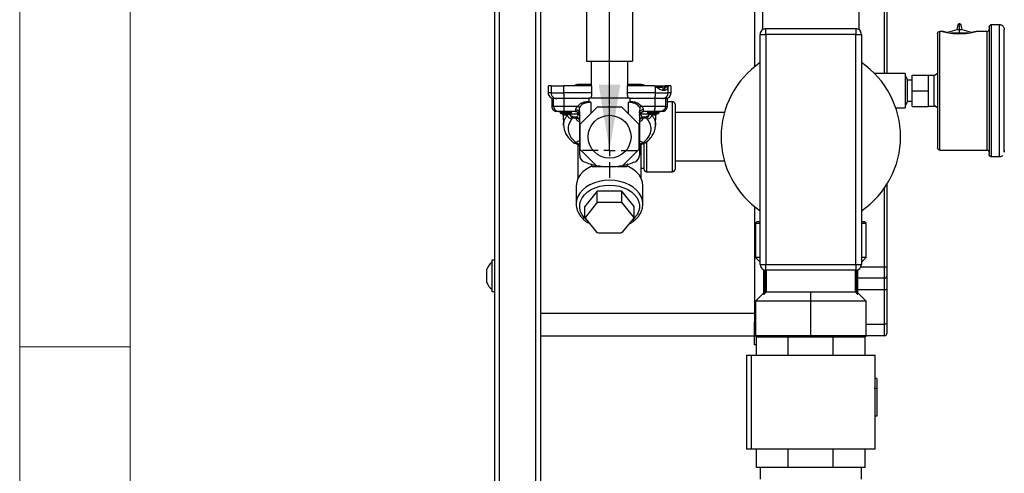
# Model space of a CAD drawing. Units: millimetres. Extents: x 4 to 416, y 4 to 293.
# Drawn here: x 4 to 57, y 92 to 116 of the extents above; entities that cross this region are included whole.
import ezdxf

# ---------------------------------------------------------------- set-up
doc = ezdxf.new("R2010")
doc.units = ezdxf.units.MM
doc.layers.add('FORMAT', color=7, linetype='Continuous')
doc.layers.add('SHEET_FORMAT_LINES', color=8, linetype='Continuous')
doc.dimstyles.new('SLDDIMSTYLE2', dxfattribs={"dimtxt": 0.18, "dimasz": 3.556, "dimexe": 0, "dimexo": 0.0625, "dimgap": 0, "dimtad": 0, "dimtih": 1, "dimtoh": 1, "dimdec": 0, "dimrnd": 1e-09, "dimzin": 0, "dimdsep": 46, "dimtxsty": 'Standard', "dimsah": 1, "dimcen": 0.09, "dimadec": 0, "dimazin": 0, "dimtfac": 3.556, "dimtdec": 0, "dimtofl": 0, "dimtmove": 0, "dimatfit": 3, "dimfxl": 0, "dimfrac": 2, "dimtolj": 1, "dimtzin": 0, "dimarcsym": 0})

# ---------------------------------------------------------------- blocks, each defined once
blk = doc.blocks.new('SW_CENTERMARKSYMBOL_6')
at = {"layer": 'FORMAT', "color": 0}
for p, q in [((0, 0.625), (0, 1.477)), ((-0.625, 0), (-1.477, 0)), ((0, 0), (-0.312, 0)), ((0, 0), (0, 0.312)), ((0, 0), (0, -0.312)), ((0, 0), (0.312, 0)), ((0.625, 0), (1.477, 0)), ((0, -0.625), (0, -1.477))]:
    blk.add_line(p, q, dxfattribs=at)

msp = doc.modelspace()

# ---------------------------------------------------------------- linework, layer by layer
at = {"color": 7, "linetype": 'Continuous', "lineweight": 25}
for p, q in [((30.05, 133.328), (30.05, 60.776)), ((32.025, 133.328), (32.025, 60.784)), ((50.975, 113.347), (50.975, 129.849)), ((51.1, 129.849), (51.1, 113.347)), ((29.787, 123.767), (29.787, 60.683)), ((32.287, 123.767), (32.287, 60.784)), ((43.912, 123.097), (43.912, 113.702)), ((34.794, 118.018), (34.794, 114.018)), ((37.294, 118.018), (37.294, 114.018)), ((44.35, 118.162), (44.35, 115.722)), ((49.6, 115.722), (49.6, 118.162)), ((44.537, 115.472), (44.537, 115.784)), ((44.537, 115.784), (49.412, 115.784)), ((49.412, 115.784), (49.412, 115.472)), ((53.982, 109.188), (53.982, 115.631)), ((54.133, 115.631), (53.982, 115.631)), ((54.904, 115.712), (54.394, 115.573)), ((55.048, 115.545), (54.573, 115.545)), ((54.957, 115.984), (54.904, 115.712)), ((55.048, 115.712), (54.904, 115.712)), ((55.048, 115.984), (54.957, 115.984)), ((55.063, 116.036), (55.048, 116.036)), ((55.063, 116.036), (55.048, 116.036)), ((55.048, 115.984), (55.048, 116.035)), ((55.048, 115.712), (55.048, 115.984)), ((55.139, 115.984), (55.048, 115.984)), ((55.048, 115.545), (55.048, 115.712)), ((55.191, 115.712), (55.048, 115.712)), ((55.521, 115.545), (55.048, 115.545)), ((55.191, 115.712), (55.139, 115.984)), ((55.701, 115.573), (55.191, 115.712)), ((56.545, 115.631), (55.963, 115.631)), ((56.545, 115.631), (56.545, 109.188)), ((56.67, 115.877), (56.67, 108.942)), ((56.795, 108.816), (56.795, 116.003)), ((56.795, 116.003), (57.219, 116.003)), ((57.219, 108.816), (57.219, 116.003)), ((57.483, 109.08), (57.483, 115.739)), ((44.225, 102.972), (44.225, 115.472)), ((44.225, 115.472), (44.537, 115.472)), ((44.537, 115.472), (44.537, 102.972)), ((49.412, 115.472), (44.537, 115.472)), ((49.412, 102.972), (49.412, 115.472)), ((49.412, 115.472), (49.725, 115.472)), ((49.725, 115.472), (49.725, 102.972)), ((34.794, 114.018), (37.294, 114.018)), ((35.044, 114.018), (35.044, 112.672)), ((37.044, 112.672), (37.044, 114.018)), ((52.1, 113.347), (50.432, 113.347)), ((52.1, 113.347), (52.1, 111.472)), ((52.1, 113.234), (52.233, 113.003)), ((52.233, 111.816), (52.233, 113.003)), ((52.233, 113.003), (52.483, 113.003)), ((52.483, 112.409), (52.483, 113.263)), ((52.483, 113.263), (53.358, 113.263)), ((53.358, 113.263), (53.358, 112.836)), ((53.358, 113.263), (53.671, 113.263)), ((53.67, 113.246), (53.858, 113.364)), ((53.67, 112.579), (53.67, 113.246)), ((53.671, 113.246), (53.858, 113.364)), ((53.671, 113.246), (53.671, 113.263)), ((53.858, 113.366), (53.858, 111.453)), ((32.706, 112.672), (32.706, 112.297)), ((32.863, 112.672), (32.723, 112.672)), ((32.863, 112.672), (32.863, 112.297)), ((32.863, 112.672), (33.567, 112.672)), ((33.567, 112.297), (33.567, 112.672)), ((35.087, 112.672), (33.567, 112.672)), ((35.044, 112.747), (34.367, 112.747)), ((35.087, 112.297), (35.087, 112.672)), ((37.001, 112.672), (37.001, 112.297)), ((38.444, 112.672), (37.001, 112.672)), ((38.498, 112.672), (39.039, 112.672)), ((38.521, 112.656), (38.521, 112.297)), ((38.56, 112.63), (38.521, 112.656)), ((38.925, 112.609), (38.586, 112.609)), ((38.95, 112.584), (38.617, 112.584)), ((38.95, 112.441), (38.95, 112.584)), ((39.039, 112.672), (39.039, 112.553)), ((39.039, 112.553), (39.052, 112.63)), ((39.052, 112.63), (39.219, 112.63)), ((39.235, 112.672), (39.066, 112.672)), ((39.225, 112.656), (39.219, 112.63)), ((39.225, 112.297), (39.225, 112.656)), ((39.381, 112.297), (39.381, 112.672)), ((52.483, 112.409), (53.358, 112.409)), ((52.483, 111.556), (52.483, 112.409)), ((53.358, 112.836), (53.358, 112.409)), ((53.358, 112.409), (53.358, 111.983)), ((53.671, 112.241), (53.671, 112.578)), ((32.863, 112.297), (32.706, 112.297)), ((32.863, 112.297), (33.567, 112.297)), ((32.903, 111.984), (32.904, 111.566)), ((33.001, 111.984), (32.914, 111.984)), ((33.001, 111.566), (33.001, 111.984)), ((33.575, 111.984), (33.001, 111.984)), ((35.087, 112.297), (33.567, 112.297)), ((33.575, 111.566), (33.575, 111.984)), ((34.923, 111.984), (33.575, 111.984)), ((34.803, 111.816), (34.923, 111.816)), ((34.919, 111.987), (34.919, 111.984)), ((34.923, 111.984), (34.923, 111.816)), ((34.923, 111.772), (34.923, 111.816)), ((34.924, 112.018), (37.164, 112.018)), ((35.024, 111.795), (35.024, 111.165)), ((38.521, 112.297), (37.001, 112.297)), ((37.064, 111.165), (37.064, 111.795)), ((37.165, 111.816), (37.164, 111.772)), ((37.165, 111.816), (37.165, 111.984)), ((38.513, 111.984), (37.165, 111.984)), ((37.165, 111.816), (37.285, 111.816)), ((38.513, 111.566), (38.513, 111.984)), ((39.087, 111.984), (38.513, 111.984)), ((38.521, 112.297), (39.225, 112.297)), ((39.087, 111.984), (39.087, 111.566)), ((39.185, 111.984), (39.087, 111.984)), ((39.185, 111.566), (39.185, 111.984)), ((39.46, 111.814), (39.185, 111.814)), ((39.381, 112.297), (39.225, 112.297)), ((39.46, 108.004), (39.46, 111.814)), ((52.233, 111.816), (52.1, 111.585)), ((52.483, 111.816), (52.233, 111.816)), ((53.358, 111.983), (53.358, 111.556)), ((53.67, 111.617), (53.67, 112.24)), ((33.001, 111.566), (33.575, 111.566)), ((33.281, 111.284), (33.195, 111.284)), ((33.597, 111.284), (33.281, 111.284)), ((33.356, 111.284), (33.356, 111.233)), ((33.575, 111.566), (34.322, 111.566)), ((34.2, 111.284), (33.597, 111.284)), ((33.981, 111.233), (33.981, 111.284)), ((34.2, 111.284), (34.201, 111.288)), ((35.378, 111.518), (34.435, 110.576)), ((36.71, 111.518), (35.378, 111.518)), ((37.653, 110.576), (36.71, 111.518)), ((37.766, 111.566), (38.513, 111.566)), ((37.888, 111.284), (37.886, 111.288)), ((38.491, 111.284), (37.888, 111.284)), ((38.106, 111.284), (38.106, 111.233)), ((38.806, 111.284), (38.491, 111.284)), ((38.513, 111.566), (39.087, 111.566)), ((38.731, 111.233), (38.731, 111.284)), ((38.903, 111.284), (38.806, 111.284)), ((39.087, 111.566), (39.185, 111.566)), ((39.6, 111.674), (39.6, 108.145)), ((51.593, 111.472), (52.1, 111.472)), ((52.483, 111.556), (53.358, 111.556)), ((53.671, 111.556), (53.358, 111.556)), ((53.67, 111.617), (53.858, 111.498)), ((53.858, 111.496), (53.67, 111.572)), ((53.671, 111.556), (53.671, 111.557)), ((33.356, 111.233), (33.394, 111.172)), ((33.356, 111.233), (33.981, 111.233)), ((33.394, 111.172), (33.944, 111.172)), ((33.524, 111.073), (33.543, 110.53)), ((33.75, 111.073), (33.524, 111.073)), ((33.873, 111.139), (33.75, 111.073)), ((33.938, 111.139), (33.873, 111.139)), ((34.032, 111.139), (33.938, 111.139)), ((33.944, 111.172), (33.981, 111.233)), ((34.035, 110.945), (33.978, 110.866)), ((34.339, 111.139), (34.032, 111.139)), ((34.2, 110.972), (34.174, 110.972)), ((34.174, 110.93), (34.174, 110.972)), ((34.204, 110.93), (34.174, 110.93)), ((34.21, 110.972), (34.2, 110.972)), ((34.222, 110.979), (34.21, 110.972)), ((34.419, 108.9), (34.419, 111.182)), ((37.669, 111.182), (37.669, 108.9)), ((38.056, 111.139), (37.749, 111.139)), ((37.888, 110.972), (37.878, 110.972)), ((37.914, 110.93), (37.884, 110.93)), ((37.914, 110.972), (37.888, 110.972)), ((37.914, 110.972), (37.914, 110.93)), ((38.11, 110.866), (38.053, 110.945)), ((38.15, 111.139), (38.056, 111.139)), ((38.106, 111.233), (38.144, 111.172)), ((38.106, 111.233), (38.731, 111.233)), ((38.144, 111.172), (38.694, 111.172)), ((38.215, 111.139), (38.15, 111.139)), ((38.338, 111.073), (38.215, 111.139)), ((38.564, 111.073), (38.338, 111.073)), ((38.545, 110.53), (38.564, 111.073)), ((38.694, 111.172), (38.731, 111.233)), ((42.279, 111.219), (39.6, 111.219)), ((34.435, 110.576), (34.435, 109.243)), ((37.653, 109.243), (37.653, 110.576)), ((34.23, 109.578), (34.228, 109.564)), ((34.325, 109.485), (34.325, 107.639)), ((34.419, 109.297), (34.419, 109.29)), ((34.435, 109.243), (35.324, 108.354)), ((36.764, 108.354), (37.653, 109.243)), ((37.763, 107.639), (37.763, 109.485)), ((37.85, 109.53), (37.882, 109.537)), ((37.859, 109.564), (37.858, 109.578)), ((37.917, 108.145), (37.917, 109.545)), ((38.057, 109.642), (38.057, 108.004)), ((53.983, 109.188), (56.545, 109.188)), ((39.6, 108.6), (42.279, 108.6)), ((57.219, 108.816), (56.795, 108.816)), ((35.023, 108.427), (35.106, 108.284)), ((35.106, 108.284), (35.656, 108.284)), ((35.697, 108.301), (36.391, 108.301)), ((36.432, 108.284), (36.982, 108.284)), ((36.982, 108.284), (37.079, 108.453)), ((37.763, 108.195), (37.917, 108.195)), ((38.057, 108.004), (39.46, 108.004)), ((34.231, 107.232), (34.231, 106.26)), ((37.856, 106.26), (37.856, 107.232)), ((50.975, 102.847), (50.975, 107.123)), ((51.1, 107.311), (51.1, 102.847)), ((35.373, 106.95), (34.702, 106.128)), ((35.373, 106.352), (35.373, 106.95)), ((36.715, 106.95), (35.373, 106.95)), ((36.715, 106.352), (36.715, 106.95)), ((37.386, 106.128), (36.715, 106.95)), ((34.702, 105.53), (34.702, 106.128)), ((35.342, 106.293), (34.733, 105.547)), ((35.373, 106.352), (35.342, 106.293)), ((35.435, 106.331), (35.373, 106.352)), ((36.653, 106.331), (35.435, 106.331)), ((36.715, 106.352), (36.653, 106.331)), ((36.746, 106.293), (36.715, 106.352)), ((37.355, 105.547), (36.746, 106.293)), ((37.386, 105.53), (37.386, 106.128)), ((37.856, 106.232), (37.856, 106.26)), ((43.912, 106.117), (43.912, 99.847)), ((34.733, 105.547), (34.702, 105.53)), ((34.702, 105.53), (34.733, 105.471)), ((34.733, 105.471), (35.342, 104.725)), ((36.746, 104.725), (37.355, 105.471)), ((37.386, 105.53), (37.355, 105.547)), ((37.355, 105.471), (37.386, 105.53)), ((44.037, 105.284), (43.975, 105.222)), ((43.975, 105.222), (43.975, 103.347)), ((43.975, 105.222), (44.225, 105.222)), ((44.225, 105.284), (44.037, 105.284)), ((49.912, 105.284), (49.725, 105.284)), ((49.725, 105.222), (49.975, 105.222)), ((49.975, 105.222), (49.912, 105.284)), ((49.975, 103.347), (49.975, 105.222)), ((35.342, 104.725), (35.373, 104.708)), ((35.373, 104.708), (35.435, 104.687)), ((35.435, 104.687), (36.653, 104.687)), ((36.653, 104.687), (36.715, 104.708)), ((36.715, 104.708), (36.746, 104.725)), ((43.975, 103.347), (44.225, 103.097)), ((44.225, 103.347), (43.975, 103.347)), ((49.725, 103.097), (49.975, 103.347)), ((49.975, 103.347), (49.725, 103.347)), ((29.375, 101.972), (29.375, 102.722)), ((29.787, 103.197), (29.65, 103.197)), ((29.65, 103.197), (29.65, 102.021)), ((44.225, 102.972), (44.537, 102.972)), ((44.537, 102.659), (44.537, 102.972)), ((44.537, 102.972), (49.412, 102.972)), ((49.412, 102.972), (49.412, 102.659)), ((49.412, 102.972), (49.725, 102.972)), ((49.699, 102.847), (50.975, 102.847)), ((50.975, 102.222), (50.975, 102.847)), ((50.975, 102.847), (51.1, 102.847)), ((51.1, 102.847), (51.1, 102.347)), ((44.412, 102.686), (44.412, 101.348)), ((44.475, 101.395), (44.475, 102.666)), ((44.506, 102.661), (44.506, 101.426)), ((49.412, 102.659), (44.537, 102.659)), ((44.567, 101.472), (44.567, 102.659)), ((49.383, 102.659), (49.383, 101.472)), ((49.443, 101.426), (49.443, 102.661)), ((49.475, 102.666), (49.475, 101.395)), ((49.537, 101.348), (49.537, 102.686)), ((50.975, 102.222), (49.537, 102.222)), ((50.975, 101.597), (50.975, 102.222)), ((51.1, 102.347), (51.1, 101.597)), ((29.65, 102.021), (29.65, 101.497)), ((29.65, 101.497), (29.787, 101.497)), ((44.409, 101.406), (43.975, 100.972)), ((46.975, 101.472), (44.567, 101.472)), ((46.975, 100.972), (46.975, 101.472)), ((49.383, 101.472), (46.975, 101.472)), ((50.975, 101.597), (49.537, 101.597)), ((49.975, 100.972), (49.541, 101.406)), ((51.1, 101.597), (50.975, 101.597)), ((50.975, 99.722), (50.975, 101.597)), ((51.1, 101.597), (51.1, 99.722)), ((43.975, 100.972), (43.975, 99.097)), ((46.975, 100.972), (43.975, 100.972)), ((49.975, 100.972), (46.975, 100.972)), ((46.975, 99.097), (46.975, 100.972)), ((49.975, 99.097), (49.975, 100.972)), ((32.287, 100.316), (43.912, 100.316)), ((43.912, 98.597), (43.912, 99.847)), ((43.912, 99.847), (43.975, 99.847)), ((49.975, 99.722), (50.975, 99.722)), ((50.975, 99.097), (50.975, 99.722)), ((51.1, 99.722), (50.975, 99.722)), ((51.1, 99.722), (51.1, 99.222)), ((43.912, 99.066), (32.287, 99.066)), ((43.975, 99.097), (44.037, 99.034)), ((46.975, 99.097), (43.975, 99.097)), ((44.025, 98.034), (44.025, 99.034)), ((44.025, 99.034), (45.753, 99.034)), ((45.753, 98.034), (45.753, 99.034)), ((45.753, 99.034), (48.197, 99.034)), ((49.975, 99.097), (46.975, 99.097)), ((48.197, 98.034), (48.197, 99.034)), ((48.197, 99.034), (49.925, 99.034)), ((49.912, 99.034), (49.975, 99.097)), ((49.925, 98.034), (49.925, 99.034)), ((50.975, 99.097), (49.975, 99.097)), ((44.025, 98.597), (43.912, 98.597)), ((43.475, 98.034), (43.475, 92.934)), ((43.475, 98.034), (43.741, 98.034)), ((43.741, 98.034), (43.741, 92.934)), ((43.741, 98.034), (50.475, 98.034)), ((50.475, 96.776), (50.475, 98.034)), ((50.562, 96.776), (50.475, 96.776)), ((50.562, 96.776), (50.562, 96.234)), ((50.562, 96.234), (50.461, 96.234)), ((50.471, 94.734), (50.471, 96.234)), ((50.562, 96.234), (50.562, 94.734)), ((50.562, 94.734), (50.471, 94.734)), ((50.475, 92.934), (50.475, 94.734)), ((43.741, 92.934), (43.475, 92.934)), ((50.475, 92.934), (43.741, 92.934)), ((44.025, 91.934), (44.025, 92.934)), ((45.753, 91.934), (45.753, 92.934)), ((48.197, 91.934), (48.197, 92.934)), ((49.925, 91.934), (49.925, 92.934)), ((45.753, 91.934), (44.025, 91.934)), ((44.225, 91.934), (44.225, 91.309)), ((48.197, 91.934), (45.753, 91.934)), ((49.925, 91.934), (48.197, 91.934)), ((49.725, 91.309), (49.725, 91.934))]:
    msp.add_line(p, q, dxfattribs=at)
at = {"color": 7, "linetype": 'Continuous', "lineweight": 25, "flags": 128}
for points in [[(53.858, 114.915), (53.858, 114.757), (53.858, 114.589), (53.858, 114.411), (53.858, 114.226), (53.858, 114.049), (53.858, 113.813), (53.858, 113.545), (53.858, 113.366)], [(37.954, 112.679), (37.953, 112.68), (37.91, 112.704), (37.865, 112.722), (37.818, 112.736), (37.769, 112.744), (37.72, 112.747), (37.698, 112.747), (37.63, 112.747), (37.518, 112.747), (37.367, 112.747), (37.179, 112.747), (37.044, 112.747)], [(33.305, 111.284), (33.347, 111.28), (33.356, 111.278)], [(38.731, 111.278), (38.741, 111.28), (38.783, 111.284)], [(53.858, 111.453), (53.858, 111.274), (53.858, 111.006), (53.858, 110.77), (53.858, 110.593), (53.858, 110.23), (53.858, 109.904)], [(34.206, 109.537), (34.249, 109.527), (34.251, 109.526)], [(35.082, 108.319), (35.006, 108.283), (34.785, 108.154), (34.595, 108.002), (34.441, 107.831), (34.328, 107.645), (34.257, 107.449), (34.232, 107.247), (34.231, 107.232)], [(37.856, 107.232), (37.856, 107.247), (37.83, 107.449), (37.76, 107.645), (37.646, 107.831), (37.493, 108.002), (37.303, 108.154), (37.082, 108.283), (37.01, 108.317)], [(36.044, 107.542), (35.76, 107.526), (35.484, 107.479), (35.221, 107.402), (34.979, 107.297), (34.762, 107.166), (34.578, 107.013), (34.429, 106.842), (34.32, 106.656), (34.254, 106.461), (34.232, 106.272)], [(37.856, 106.26), (37.834, 106.461), (37.768, 106.656), (37.659, 106.842), (37.51, 107.013), (37.326, 107.166), (37.109, 107.297), (36.867, 107.402), (36.604, 107.479), (36.327, 107.526), (36.044, 107.542)], [(34.807, 105.379), (34.681, 105.498), (34.554, 105.665), (34.466, 105.845), (34.422, 106.033), (34.422, 106.223), (34.466, 106.41), (34.554, 106.59), (34.681, 106.757), (34.847, 106.907), (35.044, 107.036), (35.269, 107.14), (35.515, 107.216), (35.776, 107.263), (36.044, 107.278)], [(36.044, 107.278), (36.312, 107.263), (36.572, 107.216), (36.819, 107.14), (37.044, 107.036), (37.241, 106.907), (37.406, 106.757), (37.534, 106.59), (37.622, 106.41), (37.666, 106.223), (37.666, 106.033), (37.622, 105.845), (37.534, 105.665), (37.406, 105.498), (37.281, 105.379)], [(49.475, 101.395), (49.457, 101.412), (49.443, 101.426)]]:
    msp.add_lwpolyline(points, dxfattribs=at)
at = {"color": 7, "linetype": 'Continuous', "lineweight": 25}
msp.add_circle((36.044, 109.909), 1.164, dxfattribs=at)
for centre, radius, start, end in [((44.537, 115.472), 0.312, 89.9993, 180.0007), ((49.412, 115.472), 0.312, 359.9993, 90.0007), ((55.032, 115.955), 0.0807, 89.9992, 159.1596), ((55.063, 115.955), 0.0807, 20.8396, 101.1116), ((46.975, 109.909), 4.875, 124.34, 235.66), ((46.975, 109.909), 4.875, 304.34, 55.66), ((34.367, 112.309), 0.438, 90.0007, 122.3651), ((38.925, 112.584), 0.025, 0.0042, 89.9937), ((33.019, 112.297), 0.312, 179.9991, 270.0009), ((39.069, 112.297), 0.312, 269.9991, 0.0008), ((39.46, 111.674), 0.14, 0.0013, 89.998), ((34.175, 111.121), 0.165, 6.0086, 81.1757), ((37.913, 111.121), 0.165, 98.8243, 173.991), ((38.903, 111.566), 0.281, 269.9991, 0.0006), ((33.305, 111.066), 0.219, 2.0011, 29.7045), ((38.783, 111.066), 0.219, 150.4587, 177.9997), ((34.243, 109.784), 0.25, 232.4164, 261.4756), ((37.919, 109.29), 0.25, 158.165, 179.9995), ((37.845, 109.784), 0.25, 278.5271, 307.5644), ((34.794, 108.9), 0.375, 179.9996, 248.2616), ((37.294, 108.9), 0.375, 291.7385, 0.0001), ((36.044, 112.034), 3.75, 248.2616, 258.9283), ((36.044, 112.035), 3.751, 258.9286, 264.6903), ((36.044, 112.034), 3.75, 264.691, 275.309), ((36.044, 112.035), 3.751, 275.3097, 281.0714), ((36.044, 112.034), 3.75, 281.0717, 291.7384), ((38.057, 108.145), 0.14, 180.0013, 269.998), ((39.46, 108.145), 0.14, 270.002, 359.9987), ((35.962, 104.907), 1.518, 110.3159, 114.1003), ((36.126, 104.907), 1.518, 65.9004, 69.6837), ((35.388, 105.509), 0.657, 176.6919, 183.3081), ((36.7, 105.509), 0.657, 356.6928, 3.3072), ((35.962, 106.11), 1.518, 245.8997, 249.6841), ((36.126, 106.111), 1.518, 290.3163, 294.0996), ((30.212, 102.347), 0.918, 127.8076, 155.8785), ((44.537, 102.972), 0.313, 180.0005, 269.9996), ((49.412, 102.972), 0.313, 270.0004, 359.9995), ((50.975, 102.347), 0.125, 270.0005, 0.0006), ((30.212, 102.347), 0.918, 204.1215, 232.1924), ((50.975, 99.222), 0.125, 270.0005, 359.9988), ((40, 96.775), 10.475, 357.0397, 0.0015)]:
    msp.add_arc(centre, radius, start, end, dxfattribs=at)
for points, knots in [([(53.858, 115.506), (53.86, 115.522), (53.863, 115.555), (53.892, 115.596), (53.933, 115.625), (53.966, 115.629), (53.982, 115.631)], [0, 0, 0, 0, 0.2499991, 0.5000002, 0.7500001, 1, 1, 1, 1]), ([(54.133, 115.631), (54.139, 115.629), (54.163, 115.623), (54.216, 115.61), (54.302, 115.591), (54.467, 115.558), (54.718, 115.52), (54.932, 115.514), (55.048, 115.511)], [0, 0, 0, 0, 0.019322, 0.080738, 0.178483, 0.304164, 0.626457, 1, 1, 1, 1]), ([(54.394, 115.573), (54.361, 115.579), (54.297, 115.591), (54.216, 115.61), (54.163, 115.623), (54.139, 115.629), (54.133, 115.631)], [0, 0, 0, 0, 0.383262, 0.721014, 0.93323, 1, 1, 1, 1]), ([(55.032, 116.036), (55.032, 116.036), (55.033, 116.036), (55.034, 116.036), (55.035, 116.036), (55.037, 116.036), (55.039, 116.036), (55.042, 116.036), (55.044, 116.036), (55.049, 116.036), (55.044, 116.036), (55.042, 116.036), (55.039, 116.036), (55.037, 116.036), (55.035, 116.036), (55.034, 116.036), (55.033, 116.036), (55.032, 116.036), (55.032, 116.036)], [0, 0, 0, 0, 0.009609, 0.038047, 0.084266, 0.146441, 0.222206, 0.308657, 0.402443, 0.5, 0.597557, 0.691343, 0.777794, 0.853559, 0.915734, 0.961953, 0.990391, 1, 1, 1, 1]), ([(55.048, 115.511), (55.163, 115.514), (55.378, 115.52), (55.629, 115.558), (55.794, 115.591), (55.879, 115.61), (55.933, 115.623), (55.957, 115.629), (55.963, 115.631)], [0, 0, 0, 0, 0.3735435, 0.6958372, 0.8215177, 0.9192619, 0.9806777, 1, 1, 1, 1]), ([(55.898, 115.615), (55.895, 115.614), (55.863, 115.606), (55.798, 115.591), (55.735, 115.579), (55.701, 115.573)], [0, 0, 0, 0, 0.038917, 0.489125, 1, 1, 1, 1]), ([(56.545, 115.631), (56.562, 115.633), (56.594, 115.636), (56.636, 115.665), (56.665, 115.707), (56.668, 115.739), (56.67, 115.756)], [0, 0, 0, 0, 0.2500004, 0.5000069, 0.7499949, 1, 1, 1, 1]), ([(56.67, 115.863), (56.67, 115.872), (56.669, 115.89), (56.675, 115.916), (56.686, 115.94), (56.701, 115.962), (56.721, 115.98), (56.744, 115.993), (56.769, 116.002), (56.787, 116.003), (56.795, 116.003)], [0, 0, 0, 0, 0.12501, 0.250006, 0.374994, 0.500002, 0.625005, 0.750004, 0.875001, 1, 1, 1, 1]), ([(57.219, 116.003), (57.242, 116.001), (57.288, 115.998), (57.352, 115.97), (57.408, 115.928), (57.45, 115.873), (57.478, 115.808), (57.481, 115.762), (57.483, 115.739)], [0, 0, 0, 0, 0.166746, 0.33349, 0.500236, 0.666978, 0.833725, 1, 1, 1, 1]), ([(53.858, 115.506), (53.858, 115.501), (53.859, 115.469), (53.858, 115.376), (53.858, 115.184), (53.858, 115.019), (53.858, 114.915)], [0, 0, 0, 0, 0.023181, 0.16353, 0.472374, 1, 1, 1, 1]), ([(38.521, 112.656), (38.509, 112.661), (38.484, 112.67), (38.457, 112.671), (38.444, 112.672)], [0, 0, 0, 0, 0.493618, 1, 1, 1, 1]), ([(39.219, 112.63), (39.212, 112.602), (39.199, 112.547), (39.153, 112.476), (39.08, 112.43), (38.988, 112.417), (38.884, 112.435), (38.773, 112.478), (38.661, 112.544), (38.594, 112.601), (38.56, 112.63)], [0, 0, 0, 0, 0.105615, 0.203872, 0.300816, 0.407358, 0.53269, 0.679295, 0.838968, 1, 1, 1, 1]), ([(39.039, 112.553), (39.024, 112.515), (39.002, 112.458), (38.947, 112.438), (38.929, 112.431)], [0, 0, 0, 0, 0.667129, 1, 1, 1, 1]), ([(39.066, 112.672), (39.063, 112.669), (39.054, 112.657), (39.053, 112.641), (39.052, 112.63)], [0, 0, 0, 0, 0.282813, 1, 1, 1, 1]), ([(39.235, 112.672), (39.233, 112.671), (39.227, 112.667), (39.226, 112.66), (39.225, 112.656)], [0, 0, 0, 0, 0.330035, 1, 1, 1, 1]), ([(39.365, 112.672), (39.365, 112.672), (39.41, 112.672), (39.322, 112.672), (39.235, 112.672)], [0, 0, 0, 0, 0.011506, 1, 1, 1, 1]), ([(32.863, 112.297), (32.868, 112.256), (32.877, 112.174), (32.948, 112.071), (33.051, 111.999), (33.132, 111.989), (33.173, 111.984)], [0, 0, 0, 0, 0.250922, 0.501306, 0.750925, 1, 1, 1, 1]), ([(33.606, 111.984), (33.601, 111.992), (33.582, 112.019), (33.578, 112.088), (33.567, 112.183), (33.567, 112.257), (33.567, 112.297)], [0, 0, 0, 0, 0.088383, 0.304845, 0.62434, 1, 1, 1, 1]), ([(34.322, 111.566), (34.352, 111.602), (34.411, 111.675), (34.53, 111.754), (34.662, 111.806), (34.756, 111.812), (34.803, 111.816)], [0, 0, 0, 0, 0.250188, 0.500684, 0.750746, 1, 1, 1, 1]), ([(34.802, 111.753), (34.802, 111.764), (34.803, 111.785), (34.803, 111.805), (34.803, 111.816)], [0, 0, 0, 0, 0.494772, 1, 1, 1, 1]), ([(35.024, 111.795), (35.016, 111.792), (34.986, 111.783), (34.912, 111.769), (34.846, 111.76), (34.802, 111.753)], [0, 0, 0, 0, 0.118002, 0.411985, 1, 1, 1, 1]), ([(34.924, 112.018), (34.921, 112.008), (34.918, 111.998), (34.919, 111.987), (34.919, 111.987)], [0, 0, 0, 0, 0.974329, 1, 1, 1, 1]), ([(35.051, 112.018), (35.052, 112.022), (35.058, 112.048), (35.07, 112.104), (35.083, 112.193), (35.086, 112.261), (35.087, 112.297)], [0, 0, 0, 0, 0.040357, 0.28258, 0.613841, 1, 1, 1, 1]), ([(37.001, 112.297), (37.002, 112.264), (37.004, 112.201), (37.016, 112.114), (37.029, 112.055), (37.036, 112.025), (37.037, 112.018)], [0, 0, 0, 0, 0.353398, 0.671598, 0.929333, 1, 1, 1, 1]), ([(37.286, 111.753), (37.242, 111.76), (37.176, 111.769), (37.102, 111.783), (37.072, 111.792), (37.064, 111.795)], [0, 0, 0, 0, 0.587819, 0.881686, 1, 1, 1, 1]), ([(37.168, 111.989), (37.168, 111.991), (37.168, 112.001), (37.166, 112.01), (37.164, 112.018)], [0, 0, 0, 0, 0.188475, 1, 1, 1, 1]), ([(37.285, 111.816), (37.285, 111.805), (37.285, 111.785), (37.286, 111.764), (37.286, 111.753)], [0, 0, 0, 0, 0.505228, 1, 1, 1, 1]), ([(37.285, 111.816), (37.332, 111.812), (37.426, 111.806), (37.558, 111.754), (37.677, 111.675), (37.736, 111.602), (37.766, 111.566)], [0, 0, 0, 0, 0.24932, 0.499598, 0.7499, 1, 1, 1, 1]), ([(38.521, 112.297), (38.521, 112.257), (38.521, 112.183), (38.51, 112.088), (38.506, 112.019), (38.487, 111.992), (38.482, 111.984)], [0, 0, 0, 0, 0.37566, 0.695155, 0.911617, 1, 1, 1, 1]), ([(38.915, 111.984), (38.956, 111.989), (39.037, 111.999), (39.139, 112.071), (39.211, 112.174), (39.22, 112.256), (39.225, 112.297)], [0, 0, 0, 0, 0.249077, 0.498694, 0.749078, 1, 1, 1, 1]), ([(32.909, 111.566), (32.908, 111.566), (32.874, 111.566), (32.939, 111.566), (33.001, 111.566)], [0, 0, 0, 0, 0.0374927, 1, 1, 1, 1]), ([(32.904, 111.566), (32.909, 111.529), (32.917, 111.455), (32.982, 111.362), (33.074, 111.298), (33.148, 111.289), (33.185, 111.284)], [0, 0, 0, 0, 0.252521, 0.500509, 0.748207, 1, 1, 1, 1]), ([(33.001, 111.566), (33.005, 111.529), (33.014, 111.455), (33.078, 111.362), (33.171, 111.297), (33.245, 111.289), (33.281, 111.284)], [0, 0, 0, 0, 0.250357, 0.500513, 0.750361, 1, 1, 1, 1]), ([(33.597, 111.284), (33.594, 111.292), (33.582, 111.317), (33.582, 111.377), (33.575, 111.463), (33.575, 111.53), (33.575, 111.566)], [0, 0, 0, 0, 0.081275, 0.297861, 0.620236, 1, 1, 1, 1]), ([(34.201, 111.288), (34.202, 111.29), (34.205, 111.298), (34.206, 111.327), (34.208, 111.353), (34.21, 111.372)], [0, 0, 0, 0, 0.064661, 0.316813, 1, 1, 1, 1]), ([(34.201, 111.286), (34.221, 111.284), (34.261, 111.28), (34.315, 111.254), (34.363, 111.217), (34.384, 111.183), (34.395, 111.166)], [0, 0, 0, 0, 0.249152, 0.499395, 0.749697, 1, 1, 1, 1]), ([(34.21, 111.372), (34.211, 111.387), (34.215, 111.42), (34.236, 111.47), (34.271, 111.521), (34.304, 111.55), (34.322, 111.566)], [0, 0, 0, 0, 0.196188, 0.427628, 0.698891, 1, 1, 1, 1]), ([(34.21, 111.372), (34.232, 111.37), (34.276, 111.366), (34.335, 111.343), (34.384, 111.31), (34.402, 111.278), (34.411, 111.263)], [0, 0, 0, 0, 0.281148, 0.546306, 0.786293, 1, 1, 1, 1]), ([(34.322, 111.566), (34.337, 111.555), (34.365, 111.535), (34.393, 111.514), (34.406, 111.505)], [0, 0, 0, 0, 0.5192174, 1, 1, 1, 1]), ([(34.406, 111.505), (34.397, 111.483), (34.377, 111.44), (34.388, 111.356), (34.402, 111.298), (34.411, 111.263)], [0, 0, 0, 0, 0.278745, 0.558757, 1, 1, 1, 1]), ([(34.802, 111.753), (34.713, 111.73), (34.553, 111.689), (34.451, 111.561), (34.406, 111.505)], [0, 0, 0, 0, 0.559286, 1, 1, 1, 1]), ([(34.411, 111.263), (34.413, 111.248), (34.418, 111.221), (34.419, 111.194), (34.419, 111.182)], [0, 0, 0, 0, 0.559987, 1, 1, 1, 1]), ([(37.682, 111.505), (37.622, 111.575), (37.515, 111.701), (37.356, 111.737), (37.286, 111.753)], [0, 0, 0, 0, 0.558878, 1, 1, 1, 1]), ([(37.669, 111.182), (37.669, 111.197), (37.67, 111.224), (37.675, 111.251), (37.677, 111.263)], [0, 0, 0, 0, 0.559957, 1, 1, 1, 1]), ([(37.677, 111.263), (37.689, 111.308), (37.705, 111.37), (37.706, 111.455), (37.69, 111.488), (37.682, 111.505)], [0, 0, 0, 0, 0.560805, 0.780691, 1, 1, 1, 1]), ([(37.878, 111.372), (37.856, 111.37), (37.812, 111.366), (37.753, 111.343), (37.704, 111.31), (37.686, 111.278), (37.677, 111.263)], [0, 0, 0, 0, 0.280768, 0.546272, 0.786353, 1, 1, 1, 1]), ([(37.682, 111.505), (37.695, 111.514), (37.723, 111.535), (37.751, 111.555), (37.766, 111.566)], [0, 0, 0, 0, 0.4807826, 1, 1, 1, 1]), ([(37.693, 111.166), (37.704, 111.183), (37.725, 111.217), (37.772, 111.254), (37.827, 111.28), (37.867, 111.284), (37.886, 111.286)], [0, 0, 0, 0, 0.250303, 0.500605, 0.750848, 1, 1, 1, 1]), ([(37.766, 111.566), (37.784, 111.55), (37.817, 111.521), (37.852, 111.471), (37.873, 111.421), (37.876, 111.388), (37.878, 111.372)], [0, 0, 0, 0, 0.303866, 0.572683, 0.793715, 1, 1, 1, 1]), ([(37.886, 111.288), (37.886, 111.29), (37.883, 111.298), (37.882, 111.327), (37.88, 111.353), (37.878, 111.372)], [0, 0, 0, 0, 0.064661, 0.316813, 1, 1, 1, 1]), ([(38.491, 111.284), (38.494, 111.292), (38.505, 111.317), (38.506, 111.377), (38.513, 111.463), (38.513, 111.53), (38.513, 111.566)], [0, 0, 0, 0, 0.081275, 0.297861, 0.620236, 1, 1, 1, 1]), ([(39.087, 111.566), (39.083, 111.529), (39.074, 111.455), (39.009, 111.362), (38.917, 111.297), (38.843, 111.289), (38.806, 111.284)], [0, 0, 0, 0, 0.250357, 0.500513, 0.750359, 1, 1, 1, 1]), ([(33.544, 110.529), (33.544, 110.564), (33.543, 110.636), (33.572, 110.77), (33.636, 110.923), (33.712, 111.024), (33.75, 111.073)], [0, 0, 0, 0, 0.171853, 0.365837, 0.686452, 1, 1, 1, 1]), ([(33.978, 110.866), (33.952, 110.873), (33.899, 110.888), (33.831, 110.936), (33.777, 110.998), (33.759, 111.049), (33.75, 111.073)], [0, 0, 0, 0, 0.250144, 0.506213, 0.758971, 1, 1, 1, 1]), ([(33.978, 110.866), (33.913, 110.761), (33.789, 110.559), (33.782, 110.19), (33.936, 109.843), (34.128, 109.67), (34.23, 109.578)], [0, 0, 0, 0, 0.247174, 0.477638, 0.721021, 1, 1, 1, 1]), ([(34.094, 110.979), (34.073, 110.985), (34.028, 110.998), (33.968, 111.035), (33.914, 111.081), (33.887, 111.12), (33.873, 111.139)], [0, 0, 0, 0, 0.243597, 0.495712, 0.750135, 1, 1, 1, 1]), ([(33.873, 111.139), (33.881, 111.116), (33.897, 111.073), (33.935, 111.017), (33.98, 110.971), (34.017, 110.954), (34.035, 110.945)], [0, 0, 0, 0, 0.270553, 0.529619, 0.773256, 1, 1, 1, 1]), ([(34.094, 110.979), (34.084, 110.976), (34.062, 110.97), (34.045, 110.954), (34.035, 110.945)], [0, 0, 0, 0, 0.442711, 1, 1, 1, 1]), ([(34.035, 110.945), (34.056, 110.941), (34.102, 110.931), (34.149, 110.931), (34.174, 110.93)], [0, 0, 0, 0, 0.466584, 1, 1, 1, 1]), ([(34.174, 110.972), (34.16, 110.972), (34.139, 110.973), (34.112, 110.975), (34.1, 110.978), (34.094, 110.979)], [0, 0, 0, 0, 0.538668, 0.781255, 1, 1, 1, 1]), ([(34.369, 110.887), (34.364, 110.894), (34.345, 110.926), (34.285, 110.961), (34.229, 110.968), (34.2, 110.972)], [0, 0, 0, 0, 0.126755, 0.563408, 1, 1, 1, 1]), ([(34.2, 110.972), (34.201, 110.968), (34.203, 110.955), (34.204, 110.941), (34.204, 110.93)], [0, 0, 0, 0, 0.255982, 1, 1, 1, 1]), ([(34.204, 110.93), (34.219, 110.93), (34.248, 110.93), (34.291, 110.921), (34.33, 110.904), (34.374, 110.874), (34.394, 110.839), (34.408, 110.817)], [0, 0, 0, 0, 0.178655, 0.354107, 0.524619, 0.689372, 1, 1, 1, 1]), ([(34.204, 110.93), (34.212, 110.908), (34.228, 110.861), (34.285, 110.802), (34.346, 110.759), (34.391, 110.741), (34.408, 110.735)], [0, 0, 0, 0, 0.2389002, 0.5079077, 0.8143665, 1, 1, 1, 1]), ([(34.221, 110.974), (34.248, 110.968), (34.301, 110.957), (34.365, 110.907), (34.41, 110.837), (34.416, 110.784), (34.419, 110.757)], [0, 0, 0, 0, 0.25034, 0.50033, 0.749857, 1, 1, 1, 1]), ([(34.339, 111.139), (34.336, 111.125), (34.331, 111.099), (34.315, 111.056), (34.289, 111.003), (34.246, 110.987), (34.222, 110.979)], [0, 0, 0, 0, 0.197281, 0.3725042, 0.6572486, 1, 1, 1, 1]), ([(34.419, 111.066), (34.418, 111.073), (34.415, 111.088), (34.396, 111.109), (34.37, 111.126), (34.349, 111.135), (34.339, 111.139)], [0, 0, 0, 0, 0.1869301, 0.4072292, 0.7083911, 1, 1, 1, 1]), ([(34.391, 111.167), (34.395, 111.161), (34.416, 111.132), (34.418, 111.095), (34.419, 111.066)], [0, 0, 0, 0, 0.195791, 1, 1, 1, 1]), ([(37.669, 111.066), (37.67, 111.095), (37.672, 111.132), (37.693, 111.161), (37.697, 111.167)], [0, 0, 0, 0, 0.804209, 1, 1, 1, 1]), ([(37.749, 111.139), (37.738, 111.135), (37.717, 111.126), (37.692, 111.109), (37.673, 111.088), (37.67, 111.073), (37.669, 111.066)], [0, 0, 0, 0, 0.291602, 0.592772, 0.813071, 1, 1, 1, 1]), ([(37.669, 110.753), (37.672, 110.782), (37.679, 110.839), (37.729, 110.912), (37.802, 110.962), (37.859, 110.969), (37.888, 110.972)], [0, 0, 0, 0, 0.250006, 0.5000026, 0.7500015, 1, 1, 1, 1]), ([(37.669, 110.73), (37.69, 110.738), (37.738, 110.757), (37.803, 110.802), (37.859, 110.861), (37.876, 110.908), (37.884, 110.93)], [0, 0, 0, 0, 0.217503, 0.511969, 0.770449, 1, 1, 1, 1]), ([(37.684, 110.83), (37.684, 110.829), (37.677, 110.815), (37.673, 110.8), (37.67, 110.786)], [0, 0, 0, 0, 0.075757, 1, 1, 1, 1]), ([(37.682, 110.819), (37.695, 110.841), (37.714, 110.874), (37.758, 110.904), (37.797, 110.921), (37.84, 110.93), (37.869, 110.93), (37.884, 110.93)], [0, 0, 0, 0, 0.302464, 0.469168, 0.641703, 0.819229, 1, 1, 1, 1]), ([(37.794, 110.95), (37.79, 110.948), (37.775, 110.942), (37.745, 110.923), (37.728, 110.899), (37.717, 110.884)], [0, 0, 0, 0, 0.124481, 0.483781, 1, 1, 1, 1]), ([(37.878, 110.972), (37.85, 110.982), (37.802, 110.999), (37.772, 111.056), (37.757, 111.099), (37.752, 111.125), (37.749, 111.139)], [0, 0, 0, 0, 0.3835337, 0.6505948, 0.8149596, 1, 1, 1, 1]), ([(37.858, 109.578), (37.96, 109.67), (38.152, 109.843), (38.306, 110.19), (38.299, 110.559), (38.175, 110.761), (38.11, 110.866)], [0, 0, 0, 0, 0.278979, 0.522362, 0.752826, 1, 1, 1, 1]), ([(37.884, 110.93), (37.884, 110.941), (37.885, 110.955), (37.887, 110.968), (37.887, 110.972)], [0, 0, 0, 0, 0.743928, 1, 1, 1, 1]), ([(37.994, 110.979), (37.988, 110.978), (37.976, 110.975), (37.949, 110.973), (37.928, 110.972), (37.914, 110.972)], [0, 0, 0, 0, 0.218733, 0.461332, 1, 1, 1, 1]), ([(37.914, 110.93), (37.939, 110.931), (37.986, 110.931), (38.031, 110.941), (38.053, 110.945)], [0, 0, 0, 0, 0.533416, 1, 1, 1, 1]), ([(38.215, 111.139), (38.201, 111.12), (38.174, 111.081), (38.12, 111.035), (38.06, 110.998), (38.015, 110.985), (37.994, 110.979)], [0, 0, 0, 0, 0.249886, 0.504288, 0.756399, 1, 1, 1, 1]), ([(38.053, 110.945), (38.043, 110.954), (38.026, 110.97), (38.003, 110.976), (37.994, 110.979)], [0, 0, 0, 0, 0.557289, 1, 1, 1, 1]), ([(38.053, 110.945), (38.071, 110.954), (38.108, 110.971), (38.153, 111.017), (38.191, 111.073), (38.207, 111.116), (38.215, 111.139)], [0, 0, 0, 0, 0.226736, 0.470319, 0.729343, 1, 1, 1, 1]), ([(38.338, 111.073), (38.329, 111.049), (38.311, 110.998), (38.257, 110.936), (38.189, 110.888), (38.136, 110.873), (38.11, 110.866)], [0, 0, 0, 0, 0.241028, 0.493788, 0.749858, 1, 1, 1, 1]), ([(38.338, 111.073), (38.352, 111.055), (38.382, 111.019), (38.422, 110.959), (38.46, 110.893), (38.493, 110.822), (38.519, 110.749), (38.538, 110.666), (38.547, 110.593), (38.544, 110.543), (38.543, 110.528)], [0, 0, 0, 0, 0.115684, 0.237259, 0.364023, 0.495574, 0.631916, 0.751872, 0.921341, 1, 1, 1, 1]), ([(33.542, 110.532), (33.552, 110.447), (33.572, 110.273), (33.686, 110.024), (33.857, 109.785), (34.011, 109.654), (34.091, 109.586)], [0, 0, 0, 0, 0.225069, 0.463714, 0.721331, 1, 1, 1, 1]), ([(37.997, 109.586), (38.077, 109.654), (38.231, 109.785), (38.402, 110.022), (38.516, 110.272), (38.535, 110.445), (38.545, 110.53)], [0, 0, 0, 0, 0.278776, 0.536577, 0.775084, 1, 1, 1, 1]), ([(34.435, 109.7), (34.394, 109.685), (34.318, 109.657), (34.258, 109.603), (34.23, 109.578)], [0, 0, 0, 0, 0.535458, 1, 1, 1, 1]), ([(37.653, 109.7), (37.694, 109.685), (37.77, 109.657), (37.83, 109.603), (37.858, 109.578)], [0, 0, 0, 0, 0.535458, 1, 1, 1, 1]), ([(53.858, 109.904), (53.858, 109.818), (53.858, 109.668), (53.858, 109.48), (53.859, 109.37), (53.858, 109.322), (53.858, 109.313)], [0, 0, 0, 0, 0.437976, 0.75975, 0.952747, 1, 1, 1, 1]), ([(34.228, 109.564), (34.214, 109.561), (34.185, 109.555), (34.142, 109.56), (34.109, 109.572), (34.095, 109.584), (34.092, 109.587)], [0, 0, 0, 0, 0.293558, 0.616412, 0.899059, 1, 1, 1, 1]), ([(34.206, 109.537), (34.208, 109.54), (34.215, 109.549), (34.223, 109.558), (34.228, 109.564)], [0, 0, 0, 0, 0.283248, 1, 1, 1, 1]), ([(34.206, 109.537), (34.235, 109.53), (34.293, 109.515), (34.362, 109.457), (34.41, 109.379), (34.416, 109.32), (34.419, 109.29)], [0, 0, 0, 0, 0.250085, 0.500116, 0.750082, 1, 1, 1, 1]), ([(34.228, 109.564), (34.254, 109.555), (34.306, 109.538), (34.369, 109.485), (34.408, 109.44), (34.418, 109.412), (34.419, 109.41)], [0, 0, 0, 0, 0.319475, 0.645949, 0.969489, 1, 1, 1, 1]), ([(34.419, 109.438), (34.404, 109.459), (34.373, 109.503), (34.307, 109.553), (34.256, 109.57), (34.23, 109.578)], [0, 0, 0, 0, 0.3237973, 0.6675975, 1, 1, 1, 1]), ([(37.858, 109.578), (37.832, 109.57), (37.781, 109.552), (37.715, 109.503), (37.684, 109.459), (37.669, 109.438)], [0, 0, 0, 0, 0.332504, 0.676812, 1, 1, 1, 1]), ([(37.669, 109.41), (37.67, 109.413), (37.679, 109.441), (37.719, 109.485), (37.782, 109.538), (37.834, 109.555), (37.859, 109.564)], [0, 0, 0, 0, 0.029125, 0.353081, 0.680263, 1, 1, 1, 1]), ([(37.669, 109.29), (37.672, 109.32), (37.678, 109.379), (37.726, 109.457), (37.795, 109.515), (37.853, 109.53), (37.882, 109.537)], [0, 0, 0, 0, 0.249917, 0.499884, 0.749914, 1, 1, 1, 1]), ([(37.996, 109.587), (37.993, 109.584), (37.979, 109.572), (37.946, 109.56), (37.903, 109.555), (37.873, 109.561), (37.859, 109.564)], [0, 0, 0, 0, 0.100936, 0.383588, 0.706429, 1, 1, 1, 1]), ([(37.882, 109.537), (37.88, 109.54), (37.873, 109.549), (37.865, 109.558), (37.859, 109.564)], [0, 0, 0, 0, 0.284259, 1, 1, 1, 1]), ([(53.982, 109.188), (53.966, 109.19), (53.933, 109.194), (53.892, 109.223), (53.863, 109.264), (53.86, 109.297), (53.858, 109.313)], [0, 0, 0, 0, 0.2500039, 0.5000078, 0.749997, 1, 1, 1, 1]), ([(56.67, 109.063), (56.668, 109.08), (56.665, 109.112), (56.636, 109.154), (56.594, 109.183), (56.562, 109.186), (56.545, 109.188)], [0, 0, 0, 0, 0.250001, 0.500001, 0.750004, 1, 1, 1, 1]), ([(57.469, 109.159), (57.471, 109.156), (57.481, 109.131), (57.486, 109.103), (57.483, 109.08), (57.483, 109.08)], [0, 0, 0, 0, 0.142525, 0.997578, 1, 1, 1, 1]), ([(56.795, 108.816), (56.787, 108.816), (56.769, 108.817), (56.744, 108.826), (56.721, 108.839), (56.701, 108.857), (56.686, 108.879), (56.675, 108.903), (56.669, 108.929), (56.67, 108.947), (56.67, 108.956)], [0, 0, 0, 0, 0.1249985, 0.2500025, 0.3750028, 0.5000081, 0.6250028, 0.7500091, 0.875006, 1, 1, 1, 1]), ([(57.41, 108.899), (57.409, 108.897), (57.393, 108.877), (57.351, 108.849), (57.288, 108.821), (57.242, 108.817), (57.219, 108.816)], [0, 0, 0, 0, 0.036598, 0.357734, 0.678862, 1, 1, 1, 1]), ([(34.232, 106.273), (34.232, 106.27), (34.225, 106.2), (34.247, 106.063), (34.302, 105.868), (34.4, 105.684), (34.531, 105.512), (34.696, 105.358), (34.843, 105.249), (34.938, 105.202), (34.962, 105.189)], [0, 0, 0, 0, 0.007413, 0.15224, 0.298302, 0.448212, 0.604339, 0.768161, 0.94008, 1, 1, 1, 1]), ([(37.125, 105.189), (37.146, 105.199), (37.239, 105.245), (37.386, 105.353), (37.557, 105.511), (37.692, 105.688), (37.789, 105.88), (37.845, 106.062), (37.85, 106.18), (37.852, 106.229)], [0, 0, 0, 0, 0.053209, 0.234235, 0.408119, 0.574819, 0.734803, 0.889198, 1, 1, 1, 1]), ([(44.412, 101.348), (44.413, 101.348), (44.414, 101.346), (44.42, 101.349), (44.426, 101.353), (44.438, 101.362), (44.455, 101.376), (44.468, 101.388), (44.475, 101.395)], [0, 0, 0, 0, 0.026288, 0.083539, 0.18265, 0.314894, 0.634808, 1, 1, 1, 1]), ([(44.506, 101.426), (44.501, 101.42), (44.49, 101.41), (44.48, 101.4), (44.475, 101.395)], [0, 0, 0, 0, 0.558516, 1, 1, 1, 1]), ([(44.567, 101.472), (44.565, 101.472), (44.562, 101.471), (44.553, 101.466), (44.54, 101.456), (44.524, 101.442), (44.512, 101.431), (44.506, 101.426)], [0, 0, 0, 0, 0.0553654, 0.1447731, 0.3906956, 0.6818407, 1, 1, 1, 1]), ([(49.443, 101.426), (49.438, 101.431), (49.426, 101.442), (49.41, 101.456), (49.397, 101.466), (49.388, 101.471), (49.385, 101.472), (49.383, 101.472)], [0, 0, 0, 0, 0.318159, 0.609304, 0.855226, 0.944626, 1, 1, 1, 1]), ([(49.475, 101.395), (49.482, 101.388), (49.495, 101.376), (49.512, 101.362), (49.524, 101.353), (49.53, 101.349), (49.535, 101.346), (49.537, 101.348), (49.537, 101.348)], [0, 0, 0, 0, 0.360815, 0.678853, 0.817302, 0.916455, 0.973706, 1, 1, 1, 1])]:
    msp.add_open_spline(points, degree=3, knots=knots, dxfattribs=at)
at = {"layer": 'SHEET_FORMAT_LINES', "color": 7, "linetype": 'Continuous', "lineweight": 18}
for p, q in [((4, 4), (4, 293)), ((10, 10), (10, 287))]:
    msp.add_line(p, q, dxfattribs=at)
at = {"layer": 'SHEET_FORMAT_LINES', "linetype": 'Continuous', "lineweight": 18}
msp.add_line((10, 98.5), (4, 98.5), dxfattribs=at)

# ---------------------------------------------------------------- block references
at = {"layer": 'FORMAT'}
msp.add_blockref('SW_CENTERMARKSYMBOL_6', (36.044, 109.159), dxfattribs=at)

# ---------------------------------------------------------------- leaders
msp.add_leader([(36.042, 109.177), (35.984, 175.467), (53.916, 175.467)], dimstyle='SLDDIMSTYLE2', dxfattribs=at)

doc.saveas('drawing.dxf')
